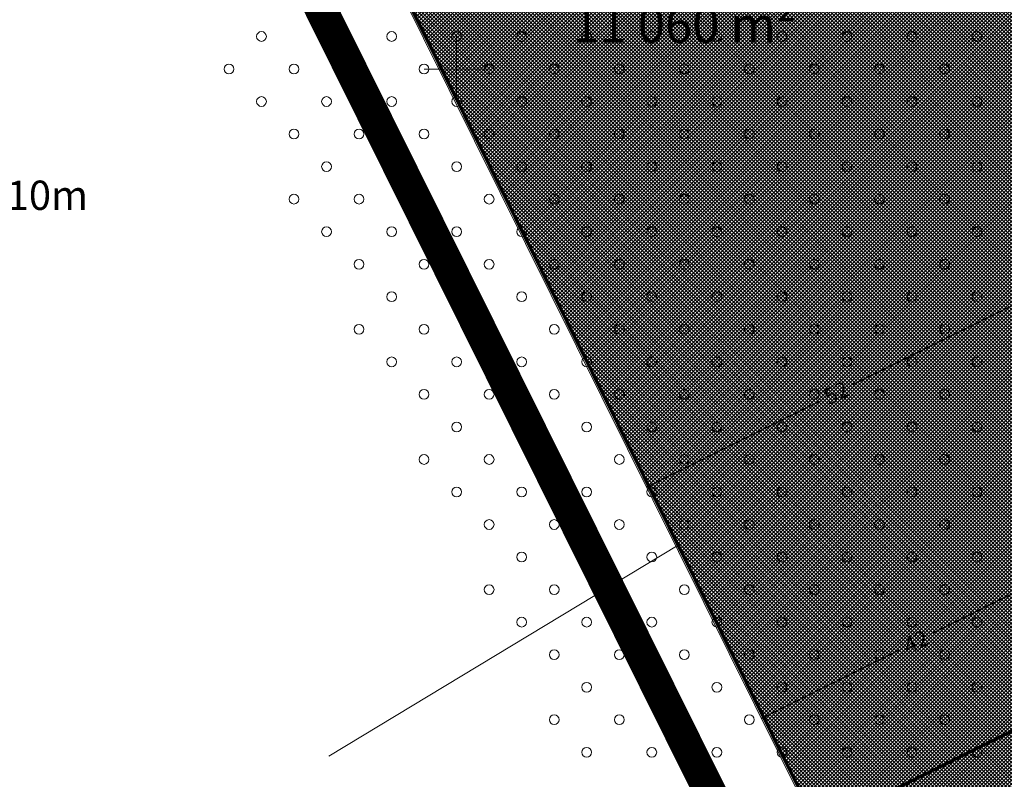
# Model space of a CAD drawing. Units: millimetres. Extents: x 87 to 390976, y 101 to 6450589.
# Drawn here: x 390446 to 390567, y 6450313 to 6450406 of the extents above; entities that cross this region are included whole.
import ezdxf

# ---------------------------------------------------------------- set-up
doc = ezdxf.new("R2010")
doc.units = ezdxf.units.MM
doc.header["$LTSCALE"] = 2
doc.linetypes.add('ACAD_ISO02W100', pattern=[15, 12, -3])
doc.linetypes.add('DASHDOT', pattern=[25.4, 12.7, -6.35, 0, -6.35])
doc.layers.get('0').update_dxf_attribs({"lineweight": 0})
doc.layers.get('Defpoints').update_dxf_attribs({"lineweight": 0})
for name, color, linetype, lineweight in [('40 Krundipiir', 7, 'Continuous', 0), ('41 Kolvik', 3, 'Continuous', 0), ('61 Koordinaatristid', 7, 'Continuous', 0)]:
    doc.layers.add(name, color=color, linetype=linetype, lineweight=lineweight)
for name, color, linetype in [('ehitusõiguskastid', 7, 'Continuous'), ('elamumaa', 51, 'Continuous'), ('mõõdud', 7, 'Continuous'), ('PIIR', 240, 'Continuous'), ('planeeringuala', 240, 'Continuous'), ('tee', 7, 'ACAD_ISO02W100')]:
    doc.layers.add(name, color=color, linetype=linetype)
doc.styles.add('Arial', font='ARIAL.TTF')
doc.styles.add('romanc', font='romanc.shx')
doc.dimstyles.new('kati2', dxfattribs={"dimtxt": 2, "dimasz": 0.5, "dimexe": 1.25, "dimexo": 0.625, "dimtad": 0, "dimdec": 0, "dimdsep": 46, "dimlunit": 6, "dimtxsty": 'Standard', "dimblk": 'DOT', "dimcen": 1, "dimse1": 1, "dimse2": 1, "dimadec": 0, "dimazin": 0, "dimtfac": 1, "dimtdec": 0, "dimtmove": 0, "dimatfit": 3, "dimldrblk": 'DOT', "dimfxl": 1, "dimtolj": 1, "dimtzin": 0, "dimarcsym": 0})
pattern_1 = [(45, (0, 0), (-0.224506403027, 0.224506403027), []), (135, (0, 0), (-0.224506403027, -0.224506403027), [])]

# ---------------------------------------------------------------- blocks, each defined once
blk = doc.blocks.new('cross01')
at = {"linetype": 'Continuous'}
for p, q in [((0, 4), (0, -4)), ((-4, 0), (4, 0))]:
    blk.add_line(p, q, dxfattribs=at)
blk = doc.blocks.new('apple')
blk.add_circle((0, 0), 0.3)
blk = doc.blocks.new('_Dot')
at = {"color": 0, "linetype": 'ByBlock', "lineweight": -2}
blk.add_line((-0.5, 0), (-1, 0), dxfattribs=at)
at = {"color": 0, "linetype": 'ByBlock', "const_width": 0.5}
blk.add_lwpolyline([(-0.25, 0, 1), (0.25, 0, 1)], format="xyb", close=True, dxfattribs=at)
blk = doc.blocks.new('*D60')
at = {"layer": 'Defpoints', "color": 0, "lineweight": 0, "ltscale": 5}
for p in [(390569.76, 6450371.65), (390523.62, 6450348.73), (390523.62, 6450348.73)]:
    blk.add_point(p, dxfattribs=at)
at = {"layer": 'mõõdud', "color": 0, "lineweight": -2, "ltscale": 5}
for p, q in [((390569.32, 6450371.43), (390548.75, 6450361.21)), ((390524.07, 6450348.95), (390544.64, 6450359.17))]:
    blk.add_line(p, q, dxfattribs=at)
at = {"layer": 'mõõdud', "color": 0, "lineweight": -2, "ltscale": 5, "xscale": 0.5, "yscale": 0.5, "zscale": 0.5}
for p, rotation in [((390569.76, 6450371.65), 26.42318835069676), ((390523.62, 6450348.73), 206.4231883506968)]:
    blk.add_blockref('_Dot', p, dxfattribs=dict(at, rotation=rotation))
at = {"layer": 'mõõdud', "color": 0, "lineweight": 0, "ltscale": 5, "insert": (390546.69, 6450360.19), "char_height": 2, "attachment_point": 5, "rotation": 26.4232}
blk.add_mtext('\\A1;52', dxfattribs=at)
blk = doc.blocks.new('*D61')
at = {"layer": 'Defpoints', "color": 0, "lineweight": 0, "ltscale": 5}
for p in [(390575.22, 6450338.97), (390537.73, 6450320.34), (390537.75, 6450320.3)]:
    blk.add_point(p, dxfattribs=at)
at = {"layer": 'mõõdud', "color": 0, "lineweight": -2, "ltscale": 5}
for p, q in [((390574.8, 6450338.71), (390558.55, 6450330.63)), ((390538.2, 6450320.52), (390554.45, 6450328.59))]:
    blk.add_line(p, q, dxfattribs=at)
at = {"layer": 'mõõdud', "color": 0, "lineweight": -2, "ltscale": 5, "xscale": 0.5, "yscale": 0.5, "zscale": 0.5}
for p, rotation in [((390575.25, 6450338.93), 26.42318835125192), ((390537.75, 6450320.3), 206.4231883512519)]:
    blk.add_blockref('_Dot', p, dxfattribs=dict(at, rotation=rotation))
at = {"layer": 'mõõdud', "color": 0, "lineweight": 0, "ltscale": 5, "insert": (390556.5, 6450329.61), "char_height": 2, "attachment_point": 5, "rotation": 26.4232}
blk.add_mtext('\\A1;42', dxfattribs=at)

msp = doc.modelspace()

# ---------------------------------------------------------------- hatches: boundary and pattern name
at = {"layer": 'elamumaa', "lineweight": 0}
h = msp.add_hatch(dxfattribs=at)
h.set_pattern_fill('ANSI37', color=256, scale=0.1, style=0)
h.set_pattern_definition(pattern_1)
h.paths.add_polyline_path([(390560.714, 6450445.332), (390624.15, 6450371.05), (390631.258, 6450362.357), (390539.507, 6450316.765), (390527.234, 6450341.463), (390486.187, 6450424.068), (390530.925, 6450446.299)])
h = msp.add_hatch(dxfattribs=at)
h.set_pattern_fill('ANSI37', color=256, scale=0.1, style=0)
h.set_pattern_definition(pattern_1)
h.paths.add_polyline_path([(390539.507, 6450316.765), (390631.258, 6450362.357), (390715.81, 6450258.95), (390572.91, 6450249.542)])

# ---------------------------------------------------------------- linework, layer by layer
at = {"layer": '40 Krundipiir', "color": 15, "linetype": 'Continuous', "lineweight": 0}
msp.add_lwpolyline([(390423.882, 6450548.777), (390475.145, 6450545.993), (390624.38, 6450371.242), (390716.104, 6450259.064), (390727.011, 6450060.305), (390719.702, 6450012.928), (390750.822, 6449958.388), (390660.17, 6449890.71), (390468.044, 6449746.876), (390339.741, 6449927.014), (390609.947, 6449950.325), (390608.13, 6450147.611), (390599.313, 6450195.734)], close=True, dxfattribs=at)
at = {"layer": '40 Krundipiir', "color": 1, "linetype": 'Continuous', "lineweight": 0}
msp.add_lwpolyline([(390424.38, 6450548.45), (390475, 6450545.7), (390624.15, 6450371.05), (390715.81, 6450258.95), (390726.71, 6450060.32), (390719.39, 6450012.87), (390750.43, 6449958.47), (390659.99, 6449890.95), (390468.11, 6449747.3), (390340.29, 6449926.76), (390610.25, 6449950.05), (390608.43, 6450147.64), (390599.6, 6450195.83)], close=True, dxfattribs=at)
at = {"layer": '40 Krundipiir', "color": 15, "linetype": 'Continuous', "lineweight": 0}
msp.add_lwpolyline([(390527.234, 6450341.463), (390484.283, 6450315.538)], dxfattribs=at)
at = {"layer": 'PIIR', "lineweight": 0, "const_width": 0.4}
for points in [[(390560.714, 6450445.332), (390624.15, 6450371.05), (390638.498, 6450353.503), (390544.469, 6450306.779), (390527.234, 6450341.463), (390489.623, 6450417.153), (390547.214, 6450445.77)], [(390544.469, 6450306.779), (390638.498, 6450353.503), (390708.125, 6450268.348), (390574.702, 6450245.935)]]:
    msp.add_lwpolyline(points, close=True, dxfattribs=at)
at = {"layer": 'planeeringuala', "linetype": 'DASHDOT', "lineweight": 0, "ltscale": 0.5, "const_width": 4}
msp.add_lwpolyline([(390407.789, 6450559.366), (390478.927, 6450553.917), (390867.371, 6450530.862), (390866.742, 6450515.37), (390505.772, 6450535.854), (390501.089, 6450526.95), (390631.824, 6450377.463), (390725.616, 6450262.755), (390736.752, 6450059.826), (390729.805, 6450014.795), (390763.497, 6449955.746), (390665.978, 6449882.941), (390465.906, 6449733.158), (390321.988, 6449935.218), (390600.165, 6449959.217), (390598.438, 6450146.686), (390590.018, 6450192.642)], close=True, dxfattribs=at)

# ---------------------------------------------------------------- block references
at = {"layer": '41 Kolvik', "linetype": 'Continuous', "lineweight": 0, "xscale": 2, "yscale": 2, "zscale": 2}
for p in [(390476, 6450404), (390484, 6450404), (390492, 6450404), (390500, 6450404), (390508, 6450404), (390516, 6450404), (390524, 6450404), (390532, 6450404), (390540, 6450404), (390548, 6450404), (390556, 6450404), (390564, 6450404), (390472, 6450400), (390480, 6450400), (390488, 6450400), (390496, 6450400), (390504, 6450400), (390512, 6450400), (390520, 6450400), (390528, 6450400), (390536, 6450400), (390544, 6450400), (390552, 6450400), (390560, 6450400), (390476, 6450396), (390484, 6450396), (390492, 6450396), (390500, 6450396), (390508, 6450396), (390516, 6450396), (390524, 6450396), (390532, 6450396), (390540, 6450396), (390548, 6450396), (390556, 6450396), (390564, 6450396), (390480, 6450392), (390488, 6450392), (390496, 6450392), (390504, 6450392), (390512, 6450392), (390520, 6450392), (390528, 6450392), (390536, 6450392), (390544, 6450392), (390552, 6450392), (390560, 6450392), (390484, 6450388), (390492, 6450388), (390500, 6450388), (390508, 6450388), (390516, 6450388), (390524, 6450388), (390532, 6450388), (390540, 6450388), (390548, 6450388), (390556, 6450388), (390564, 6450388), (390480, 6450384), (390488, 6450384), (390496, 6450384), (390504, 6450384), (390512, 6450384), (390520, 6450384), (390528, 6450384), (390536, 6450384), (390544, 6450384), (390552, 6450384), (390560, 6450384), (390484, 6450380), (390492, 6450380), (390500, 6450380), (390508, 6450380), (390516, 6450380), (390524, 6450380), (390532, 6450380), (390540, 6450380), (390548, 6450380), (390556, 6450380), (390564, 6450380), (390488, 6450376), (390496, 6450376), (390504, 6450376), (390512, 6450376), (390520, 6450376), (390528, 6450376), (390536, 6450376), (390544, 6450376), (390552, 6450376), (390560, 6450376), (390492, 6450372), (390500, 6450372), (390508, 6450372), (390516, 6450372), (390524, 6450372), (390532, 6450372), (390540, 6450372), (390548, 6450372), (390556, 6450372), (390564, 6450372), (390488, 6450368), (390496, 6450368), (390504, 6450368), (390512, 6450368), (390520, 6450368), (390528, 6450368), (390536, 6450368), (390544, 6450368), (390552, 6450368), (390560, 6450368), (390492, 6450364), (390500, 6450364), (390508, 6450364), (390516, 6450364), (390524, 6450364), (390532, 6450364), (390540, 6450364), (390548, 6450364), (390556, 6450364), (390564, 6450364), (390496, 6450360), (390504, 6450360), (390512, 6450360), (390520, 6450360), (390528, 6450360), (390536, 6450360), (390544, 6450360), (390552, 6450360), (390560, 6450360), (390500, 6450356), (390508, 6450356), (390516, 6450356), (390524, 6450356), (390532, 6450356), (390540, 6450356), (390548, 6450356), (390556, 6450356), (390564, 6450356), (390496, 6450352), (390504, 6450352), (390512, 6450352), (390520, 6450352), (390528, 6450352), (390536, 6450352), (390544, 6450352), (390552, 6450352), (390560, 6450352), (390500, 6450348), (390508, 6450348), (390516, 6450348), (390524, 6450348), (390532, 6450348), (390540, 6450348), (390548, 6450348), (390556, 6450348), (390564, 6450348), (390504, 6450344), (390512, 6450344), (390520, 6450344), (390528, 6450344), (390536, 6450344), (390544, 6450344), (390552, 6450344), (390560, 6450344), (390508, 6450340), (390516, 6450340), (390524, 6450340), (390532, 6450340), (390540, 6450340), (390548, 6450340), (390556, 6450340), (390564, 6450340), (390504, 6450336), (390512, 6450336), (390520, 6450336), (390528, 6450336), (390536, 6450336), (390544, 6450336), (390552, 6450336), (390560, 6450336), (390508, 6450332), (390516, 6450332), (390524, 6450332), (390532, 6450332), (390540, 6450332), (390548, 6450332), (390556, 6450332), (390564, 6450332), (390512, 6450328), (390520, 6450328), (390528, 6450328), (390536, 6450328), (390544, 6450328), (390552, 6450328), (390560, 6450328), (390516, 6450324), (390524, 6450324), (390532, 6450324), (390540, 6450324), (390548, 6450324), (390556, 6450324), (390564, 6450324), (390512, 6450320), (390520, 6450320), (390528, 6450320), (390536, 6450320), (390544, 6450320), (390552, 6450320), (390560, 6450320), (390516, 6450316), (390524, 6450316), (390532, 6450316), (390540, 6450316), (390548, 6450316), (390556, 6450316), (390564, 6450316)]:
    msp.add_blockref('apple', p, dxfattribs=at)
at = {"layer": '61 Koordinaatristid', "linetype": 'Continuous', "lineweight": 0}
msp.add_blockref('cross01', (390500, 6450400), dxfattribs=at)

# ---------------------------------------------------------------- texts
at = {"layer": 'ehitusõiguskastid', "ltscale": 0.5, "style": 'Arial'}
msp.add_text('11 060 m²', height=4.4287, dxfattribs=at).set_placement((390514.21, 6450403.232))
at = {"layer": 'tee', "linetype": 'Continuous', "ltscale": 0.5, "insert": (390340.127, 6450500.303), "char_height": 3.6, "width": 182.13476, "attachment_point": 1, "style": 'romanc'}
msp.add_mtext('{\\fArial|b0|i0|c186|p34;Planeeringuala piir\\P\\POlemasoleva kinnistu piir\\P\\PMoodustatava krundi piir\\P\\PJuurdepääs planeeritavale alale\\P\\PHoonestusala\\P\\PTee servituut\\P\\PPlaneeritava maakaabli servituudi vajadusega ala \\Pvõrguvaldaja kasuks 1+1m\\P\\PPlaneeritav puurkaev\\P\\PPuurkaevu sanitaarkaitsevöönd 50 m\\P\\PPuurkaev krunt pos. nr 1 tarbeks hoolusalaga 10m\\P\\PJuurdepääs krundile\\P\\PPlaneeritav tuletõrjeveevõtumahuti\\P\\PPlaneeritav veetrass\\P\\PPlaneeritav heitveetrass\\P\\PPlaneeritav 10 kV maakaabel\\P\\PPlaneeritav 0,4 kV maakaabel\\P\\PPlaneeritav liitumiskapp\\P\\PPlaneeritav 0,4 kV jaotuskapp\\P\\PPlaneeritava 10/0,4 kV alajaama servituudi ala\\P}\\P{\\fArial|b0|i0|c186|p34;Planeeritav septik\\P\\PPlaneeritav imbväljak}', dxfattribs=at)

# ---------------------------------------------------------------- dimensions: what is measured, and where the dimension line sits
at = {"layer": 'mõõdud', "lineweight": 0, "ltscale": 5}
for p1, p2, distance, picture, middle in [((390569.763, 6450371.653), (390523.625, 6450348.726), 0, '*D60', (390546.694, 6450360.189)), ((390575.224, 6450338.975), (390537.728, 6450320.343), 0.051, '*D61', (390556.499, 6450329.613))]:
    dim = msp.add_aligned_dim(p1=p1, p2=p2, distance=distance, dimstyle='kati2', dxfattribs=at)
    dim.commit()
    dim.dimension.update_dxf_attribs({"geometry": picture, "text_midpoint": middle})

doc.saveas('drawing.dxf')
